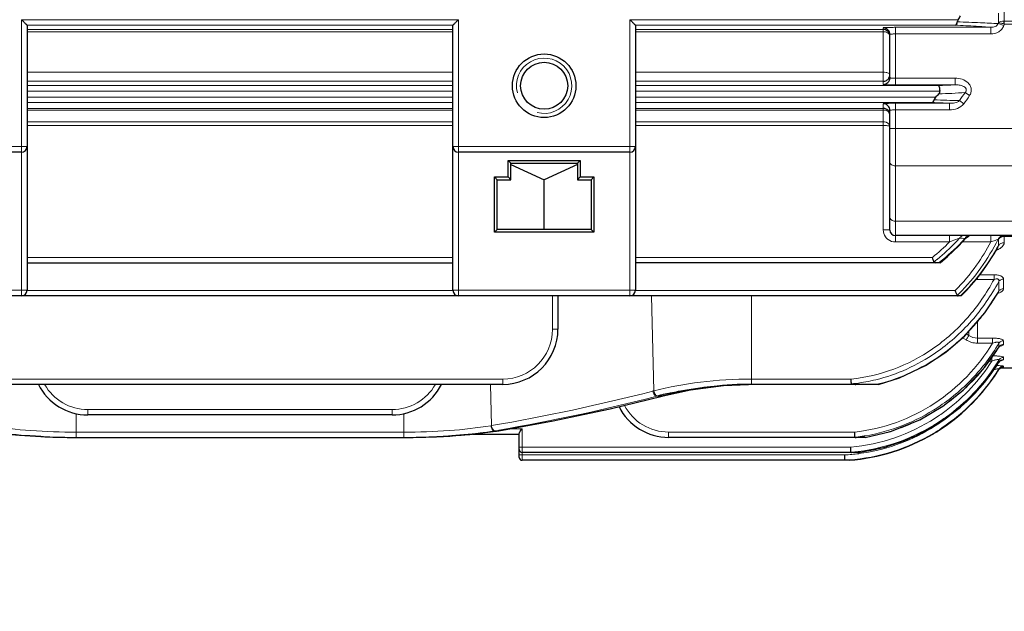
# Model space of a CAD drawing. Units: millimetres. Extents: x -17298 to -15837, y 2561 to 3568.
# Drawn here: x -16894 to -16716, y 2914 to 3021 of the extents above; entities that cross this region are included whole.
import ezdxf

# ---------------------------------------------------------------- set-up
doc = ezdxf.new("R2010")
doc.units = ezdxf.units.MM
for name, color, linetype, lineweight in [('가는선', 4, 'Continuous', 9), ('외형선', 7, 'Continuous', 25), ('치수선', 2, 'Continuous', 13)]:
    doc.layers.add(name, color=color, linetype=linetype, lineweight=lineweight)
doc.styles.add('굴림', font='gulim.ttc')
doc.dimstyles.new('Basic', dxfattribs={"dimscale": 3, "dimtxt": 3.5, "dimasz": 3.5, "dimexe": 1.25, "dimexo": 1.25, "dimgap": 1.25, "dimtad": 1, "dimdsep": 46, "dimtxsty": '굴림', "dimcen": 0, "dimadec": 1, "dimazin": 0, "dimtfac": 1, "dimtmove": 0, "dimatfit": 3, "dimfxl": 0, "dimarcsym": 0})

# ---------------------------------------------------------------- blocks, each defined once
blk = doc.blocks.new('*D962')
at = {"layer": 'Defpoints', "color": 0}
for p in [(-16508.88, 3078.6), (-17131.38, 2983.02), (-16508.88, 2867.45)]:
    blk.add_point(p, dxfattribs=at)
at = {"layer": '치수선', "color": 0, "lineweight": -2}
for p, q in [((-16508.88, 3074.85), (-16508.88, 2863.7)), ((-17131.38, 2979.27), (-17131.38, 2863.7)), ((-17120.88, 2867.45), (-16519.38, 2867.45))]:
    blk.add_line(p, q, dxfattribs=at)
at = {"layer": '치수선', "color": 0}
for points in [[(-17120.88, 2869.2), (-17120.88, 2865.7), (-17131.38, 2867.45)], [(-16519.38, 2865.7), (-16519.38, 2869.2), (-16508.88, 2867.45)]]:
    blk.add_solid(points, dxfattribs=at)
at = {"layer": '치수선', "color": 0, "insert": (-16820.13, 2876.58), "char_height": 10.5, "attachment_point": 5, "style": '굴림'}
blk.add_mtext('623', dxfattribs=at)

msp = doc.modelspace()

# ---------------------------------------------------------------- linework, layer by layer
at = {"layer": '가는선', "linetype": 'Continuous'}
for p, q in [((-16716.72, 3020.053), (-16716.72, 3021.728)), ((-16715.703, 3020.314), (-16715.703, 3022.034)), ((-16893.375, 3020.556), (-16814.375, 3020.556)), ((-16893.375, 3020.556), (-16893.375, 2970.599)), ((-16892.375, 3019.557), (-16815.375, 3019.557)), ((-16814.375, 2970.599), (-16814.375, 3020.556)), ((-16783.375, 3020.556), (-16724.013, 3020.556)), ((-16783.375, 3020.556), (-16783.375, 2970.599)), ((-16782.375, 3019.557), (-16724.551, 3019.557)), ((-16716.794, 3019.838), (-16715.779, 3019.482)), ((-16706.375, 3020.315), (-16715.703, 3020.314)), ((-16685.375, 3019.76), (-16715.682, 3019.76)), ((-16892.375, 3018.784), (-16815.375, 3018.784)), ((-16892.375, 3018.38), (-16815.375, 3018.38)), ((-16782.375, 3018.784), (-16737.575, 3018.784)), ((-16782.375, 3018.38), (-16737.575, 3018.38)), ((-16737.575, 3008.859), (-16737.575, 3019.077)), ((-16718.1, 3019.173), (-16735.375, 3019.173)), ((-16735.375, 3019.173), (-16735.375, 3008.763)), ((-16718.1, 3017.975), (-16735.375, 3017.975)), ((-16718.1, 3019.173), (-16718.1, 3017.975)), ((-16815.375, 3011.055), (-16892.375, 3011.055)), ((-16737.575, 3011.055), (-16782.375, 3011.055)), ((-16815.375, 3009.407), (-16892.375, 3009.407)), ((-16815.375, 3008.641), (-16892.375, 3008.641)), ((-16737.575, 3009.407), (-16782.375, 3009.407)), ((-16727.652, 3008.641), (-16782.375, 3008.641)), ((-16735.375, 3009.962), (-16724.569, 3009.962)), ((-16735.375, 3008.763), (-16724.569, 3008.763)), ((-16724.569, 3008.763), (-16724.569, 3009.962)), ((-16815.375, 3007.642), (-16892.375, 3007.642)), ((-16727.304, 3007.642), (-16782.375, 3007.642)), ((-16722.784, 3007.363), (-16721.974, 3006.82)), ((-16892.375, 3006.556), (-16815.375, 3006.556)), ((-16892.375, 3005.557), (-16815.375, 3005.557)), ((-16782.375, 3006.556), (-16728.07, 3006.556)), ((-16782.375, 3005.557), (-16728.683, 3005.557)), ((-16737.575, 3005.339), (-16737.575, 2982.548)), ((-16725.58, 3005.435), (-16735.375, 3005.435)), ((-16735.375, 3005.435), (-16735.375, 2980.348)), ((-16725.58, 3005.435), (-16725.58, 3004.237)), ((-16723.786, 3005.908), (-16723.01, 3005.341)), ((-16892.375, 3004.516), (-16815.375, 3004.516)), ((-16892.375, 3004.216), (-16815.375, 3004.216)), ((-16782.375, 3004.516), (-16737.575, 3004.516)), ((-16782.375, 3004.216), (-16737.575, 3004.216)), ((-16725.58, 3004.237), (-16735.375, 3004.237)), ((-16815.375, 3002.075), (-16892.375, 3002.075)), ((-16815.375, 3001.404), (-16892.375, 3001.404)), ((-16737.575, 3002.075), (-16782.375, 3002.075)), ((-16737.575, 3001.404), (-16782.375, 3001.404)), ((-16685.375, 3000.855), (-16736.375, 3000.855)), ((-16892.375, 2997.599), (-16925.375, 2997.599)), ((-16782.375, 2997.599), (-16815.375, 2997.599)), ((-16687.375, 2994.114), (-16735.375, 2994.114)), ((-16687.375, 2984.109), (-16735.375, 2984.109)), ((-16735.375, 2980.348), (-16725.58, 2980.348)), ((-16725.58, 2980.348), (-16725.58, 2981.496)), ((-16723.247, 2980.348), (-16718.1, 2980.348)), ((-16723.018, 2981), (-16722.784, 2980.996)), ((-16718.1, 2980.348), (-16718.1, 2981.496)), ((-16716.794, 2980.828), (-16716.72, 2980.825)), ((-16716.72, 2979.724), (-16716.72, 2980.825)), ((-16715.703, 2981.327), (-16687.375, 2981.327)), ((-16715.703, 2980.198), (-16715.703, 2981.327)), ((-16715.682, 2981.42), (-16715.682, 2981.327)), ((-16892.375, 2977.555), (-16815.375, 2977.555)), ((-16782.375, 2977.555), (-16728.683, 2977.555)), ((-16720.544, 2973.866), (-16720.544, 2973.575)), ((-16717.539, 2973.575), (-16720.544, 2973.575)), ((-16717.539, 2974.412), (-16720.115, 2974.412)), ((-16717.539, 2974.412), (-16717.539, 2973.575)), ((-16716.663, 2971.463), (-16716.663, 2973.2)), ((-16715.814, 2971.888), (-16715.814, 2973.619)), ((-16892.375, 2971.599), (-16925.375, 2971.599)), ((-16892.375, 2971.555), (-16815.375, 2971.555)), ((-16782.375, 2971.599), (-16815.375, 2971.599)), ((-16782.375, 2971.555), (-16724.551, 2971.555)), ((-16797.375, 2970.599), (-16797.375, 2964.545)), ((-16779.057, 2953.409), (-16779.455, 2970.599)), ((-16761.375, 2970.599), (-16761.375, 2954.589)), ((-16723.938, 2970.917), (-16723.883, 2970.972)), ((-16723.54, 2970.654), (-16723.597, 2970.599)), ((-16720.544, 2965.999), (-16720.544, 2962.03)), ((-16722.088, 2964.236), (-16722.088, 2963.411)), ((-16722.602, 2962.63), (-16723.238, 2963.032)), ((-16722.088, 2963.411), (-16722.553, 2963.705)), ((-16717.79, 2962.949), (-16720.544, 2962.949)), ((-16717.79, 2962.949), (-16717.79, 2962.03)), ((-16715.814, 2961.829), (-16715.814, 2962.48)), ((-16717.79, 2962.03), (-16720.544, 2962.03)), ((-16716.686, 2961.317), (-16716.663, 2961.37)), ((-16716.663, 2961.801), (-16716.663, 2962.024)), ((-16716.663, 2961.37), (-16716.663, 2961.801)), ((-16717.917, 2958.811), (-16718.449, 2958.811)), ((-16717.917, 2959.568), (-16717.917, 2958.811)), ((-16716.663, 2958.596), (-16716.663, 2958.982)), ((-16715.814, 2959.064), (-16715.814, 2959.448)), ((-16716.671, 2958.579), (-16716.663, 2958.597)), ((-16716.664, 2957.265), (-16716.663, 2957.266)), ((-16716.663, 2957.266), (-16716.663, 2957.399)), ((-16715.814, 2957.738), (-16715.814, 2957.871)), ((-16806.375, 2955.545), (-16901.375, 2955.545)), ((-16806.375, 2954.589), (-16806.375, 2955.545)), ((-16761.375, 2955.545), (-16743.373, 2955.545)), ((-16808.401, 2947.129), (-16808.574, 2954.589)), ((-16742.555, 2954.761), (-16742.489, 2954.77)), ((-16778.527, 2952.429), (-16777.608, 2952.429)), ((-16777.608, 2952.429), (-16778.292, 2952.255)), ((-16777.512, 2952.455), (-16777.609, 2952.429)), ((-16777.542, 2952.437), (-16777.608, 2952.429)), ((-16777.415, 2952.482), (-16777.512, 2952.455)), ((-16777.345, 2952.491), (-16777.415, 2952.482)), ((-16826.375, 2950.013), (-16881.375, 2950.013)), ((-16881.375, 2949.056), (-16881.375, 2950.013)), ((-16826.375, 2949.056), (-16826.375, 2950.013)), ((-16883.501, 2949.296), (-16883.501, 2944.992)), ((-16824.249, 2949.296), (-16824.249, 2944.992)), ((-16808.515, 2947.109), (-16808.401, 2947.129)), ((-16807.75, 2946.183), (-16807.262, 2946.267)), ((-16807.262, 2946.267), (-16807.095, 2946.296)), ((-16805.067, 2946.555), (-16802.875, 2946.555)), ((-16802.875, 2940.856), (-16802.875, 2946.555)), ((-16883.501, 2945.949), (-16824.249, 2945.949)), ((-16807.871, 2946.163), (-16807.75, 2946.183)), ((-16807.871, 2946.163), (-16807.242, 2946.163)), ((-16807.2, 2946.166), (-16807.243, 2946.163)), ((-16807.121, 2946.183), (-16807.242, 2946.163)), ((-16807.074, 2946.187), (-16807.121, 2946.183)), ((-16776.375, 2945.949), (-16742.742, 2945.949)), ((-16776.375, 2945.949), (-16776.375, 2944.992)), ((-16802.875, 2943.238), (-16743.444, 2943.238)), ((-16802.875, 2941.812), (-16744.527, 2941.812)), ((-16742.093, 2942.431), (-16742.025, 2942.439)), ((-16741.997, 2942.291), (-16742.065, 2942.282)), ((-16742.032, 2942.041), (-16741.964, 2942.05))]:
    msp.add_line(p, q, dxfattribs=at)
for centre, radius, start, end in [((-16733.847, 2804.17), 215.588, 86.51915, 87.52891), ((-16734.227, 2699.751), 320.571, 87.45698, 88.20363), ((-16728.522, 2889.811), 129.781, 85.3941, 86.57008), ((-16727.979, 2837.021), 183.158, 86.49893, 87.50429), ((-16782.358, 3042.315), 69.311, 341.07726, 341.26518), ((-16781.44, 3042.5), 69.579, 340.68149, 340.92411), ((-16798.875, 3008.599), 5, 255, 195), ((-16739.053, 3335.947), 327.505, 271.99498, 272.53474), ((-16738.341, 3266.93), 260.033, 272.3834, 273.42987), ((-16758.985, 3031.214), 43.352, 324.28675, 326.62099), ((-16758.67, 3031.423), 44.18, 323.81762, 326.15923), ((-16739.403, 2693.155), 312.587, 87.46534, 88.03459), ((-16738.932, 2573.752), 432.421, 87.99269, 88.60351), ((-16735.364, 2982.559), 2.216, 216.04137, 233.91472), ((-16749.787, 3004.127), 33.933, 308.45717, 315.5107), ((-16750.027, 3004.655), 35.319, 308.9762, 316.49493), ((-16749.159, 3004.682), 35.449, 307.88105, 316.63074), ((-16751.331, 3005.935), 37.145, 316.4477, 317.8651), ((-16750.257, 3005.76), 36.987, 316.58474, 317.96802), ((-16753.502, 2999.421), 40.213, 324.64748, 331.68665), ((-16753.679, 2999.707), 41.436, 324.49748, 332.89449), ((-16715.679, 2979.928), 1.399, 90.96612, 93.57565), ((-16751.788, 2998.773), 39.907, 328.85655, 330.94996), ((-16752.126, 2998.963), 40.295, 330.94743, 331.48138), ((-16748.803, 3003.188), 33.408, 307.65578, 307.92397), ((-16748.916, 3003.333), 33.592, 307.92437, 308.63052), ((-16749.033, 3003.48), 33.779, 308.63014, 308.91897), ((-16748.278, 3003.608), 34.06, 307.53508, 307.82092), ((-16750.802, 2998.164), 38.749, 322.8623, 328.87327), ((-16749.334, 2997.045), 36.903, 314.3449, 322.87141), ((-16720.543, 2976.998), 3.423, 266.52989, 269.97305), ((-16749.467, 2990.232), 37.794, 328.22622, 329.90817), ((-16749.589, 2990.304), 37.935, 329.90731, 330.22092), ((-16749.585, 2996.519), 36.238, 314.5171, 315.04992), ((-16749.129, 2990.021), 37.396, 325.03491, 328.22872), ((-16748.71, 2989.728), 36.884, 321.76073, 325.03436), ((-16748.224, 2989.342), 36.263, 316.33296, 321.76487), ((-16806.375, 2964.545), 9, 270.00046, 359.99954), ((-16747.763, 2988.909), 35.631, 312.57409, 316.32547), ((-16747.387, 2988.497), 35.073, 306.97894, 312.57699), ((-16746.981, 2979.848), 35.505, 319.04332, 328.63891), ((-16746.782, 2977.225), 34.238, 306.94582, 327.4655), ((-16746.793, 2977.294), 35.258, 306.91097, 328.7103), ((-16715.828, 2958.072), 0.986, 140.6714, 147.8797), ((-16715.815, 2958.062), 1.003, 128.55189, 140.68052), ((-16716.993, 2963.364), 4.525, 278.23671, 279.45729), ((-16746.455, 2975.8), 35.017, 303.80331, 328.29802), ((-16746.545, 2977.081), 35.137, 319.98165, 328.25965), ((-16715.814, 2956.87), 1, 89.97798, 148.10208), ((-16715.818, 2956.743), 0.994, 124.83456, 128.7866), ((-16715.813, 2956.737), 1.001, 112.42973, 124.81838), ((-16715.816, 2956.743), 0.995, 107.43386, 112.40911), ((-16715.812, 2956.729), 1.009, 90.07715, 107.41019), ((-16746.422, 2986.258), 31.733, 277.11859, 283.69017), ((-16746.738, 2979.649), 35.191, 312.63003, 319.02888), ((-16881.375, 2959.013), 9, 209.61908, 269.99804), ((-16826.375, 2959.013), 9, 270.00196, 330.38092), ((-16869.645, 3305.042), 363.115, 279.71001, 284.41714), ((-16756.931, 2868.565), 87.682, 104.6161, 104.73733), ((-16746.374, 2985.913), 31.385, 275.56719, 276.98957), ((-16746.401, 2986.668), 32.976, 283.39361, 283.94787), ((-16746.63, 2979.537), 35.036, 304.47643, 312.62432), ((-16746.462, 2977.02), 35.034, 311.02765, 319.9701), ((-16868.921, 3311.069), 370.083, 279.61293, 284.17519), ((-16869.043, 3304.481), 363.502, 279.81222, 284.41903), ((-16755.653, 2865.114), 90.261, 104.56026, 104.67949), ((-16776.375, 2954.949), 9.001, 207.5293, 269.99709), ((-16746.444, 2978.823), 33.082, 276.42405, 303.3427), ((-16746.46, 2978.938), 34.13, 279.386, 303.28965), ((-16746.509, 2979.376), 34.834, 296.05346, 304.46278), ((-16746.556, 2976.95), 33.883, 302.87682, 306.91954), ((-16746.445, 2977.011), 35.016, 302.65126, 311.01751), ((-16746.401, 2976.683), 33.575, 275.05285, 302.90335), ((-16746.426, 2979.218), 34.656, 287.58283, 296.04354), ((-16746.549, 2976.996), 34.874, 302.85973, 306.88291), ((-16746.463, 2975.774), 34.036, 303.79505, 306.78643), ((-16746.405, 2976.748), 34.587, 277.2761, 302.88344), ((-16746.379, 2975.636), 33.875, 277.49005, 300.78437), ((-16746.42, 2976.987), 34.983, 294.31631, 302.63749), ((-16746.401, 2975.679), 33.923, 300.7792, 303.05683), ((-16746.389, 2975.703), 34.899, 300.77646, 303.80135), ((-16746.443, 2975.745), 34.001, 303.05617, 303.79479), ((-16746.377, 2975.677), 34.871, 274.35485, 300.78151), ((-16746.363, 2978.453), 33.635, 276.27151, 276.66923), ((-16746.379, 2978.579), 33.763, 276.67046, 279.09193), ((-16746.393, 2978.668), 33.852, 279.09094, 279.34852), ((-16746.352, 2978.904), 34.332, 278.97759, 279.2292), ((-16746.398, 2979.152), 34.584, 279.23804, 287.57206), ((-16746.389, 2976.933), 34.921, 285.45921, 294.30634), ((-16802.885, 2953.125), 9.887, 268.6059, 270.05484), ((-16746.39, 2976.964), 34.95, 277.22166, 285.44753), ((-16802.885, 2951.699), 9.887, 268.6059, 270.05484), ((-16746.368, 2975.496), 33.734, 273.12845, 275.31869), ((-16746.386, 2975.703), 34.897, 273.06935, 274.36556), ((-16746.362, 2976.446), 34.282, 274.95356, 275.1379), ((-16746.372, 2976.544), 34.381, 275.13876, 277.14854), ((-16746.38, 2975.633), 33.872, 275.31835, 277.37463)]:
    msp.add_arc(centre, radius, start, end, dxfattribs=at)
for points, knots in [([(-16716.794, 3019.838), (-16716.892, 3019.601), (-16717.334, 3019.242), (-16717.848, 3019.169), (-16718.1, 3019.173)], [0, 0, 0, 0, 0.5041637, 1, 1, 1, 1]), ([(-16715.779, 3019.482), (-16715.859, 3019.251), (-16716.11, 3018.816), (-16716.86, 3018.173), (-16717.615, 3017.975), (-16718.1, 3017.975)], [0, 0, 0, 0, 0.2508488, 0.5019402, 1, 1, 1, 1]), ([(-16715.703, 3020.317), (-16715.898, 3020.322), (-16716.254, 3020.288), (-16716.595, 3020.152), (-16716.72, 3020.052)], [0, 0, 0, 0, 0.5493548, 1, 1, 1, 1]), ([(-16716.72, 3020.052), (-16716.592, 3020.026), (-16716.284, 3019.941), (-16715.978, 3019.851), (-16715.799, 3019.795)], [0, 0, 0, 0, 0.4104683, 1, 1, 1, 1]), ([(-16715.799, 3019.795), (-16715.784, 3019.886), (-16715.765, 3020.021), (-16715.728, 3020.195), (-16715.701, 3020.275), (-16715.692, 3020.316)], [0, 0, 0, 0, 0.5211146, 0.7681687, 1, 1, 1, 1]), ([(-16715.799, 3019.795), (-16715.779, 3019.788), (-16715.738, 3019.784), (-16715.701, 3019.767), (-16715.682, 3019.76)], [0, 0, 0, 0, 0.4990495, 1, 1, 1, 1]), ([(-16715.682, 3019.76), (-16715.67, 3019.807), (-16715.679, 3019.906), (-16715.685, 3020.047), (-16715.681, 3020.184), (-16715.684, 3020.272), (-16715.682, 3020.314)], [0, 0, 0, 0, 0.2632015, 0.5228934, 0.7695243, 1, 1, 1, 1]), ([(-16735.375, 3019.173), (-16735.656, 3019.173), (-16736.063, 3019.17), (-16736.582, 3019.158), (-16736.911, 3019.147), (-16737.182, 3019.133), (-16737.38, 3019.118), (-16737.506, 3019.103), (-16737.557, 3019.091), (-16737.575, 3019.082), (-16737.575, 3019.077)], [0, 0, 0, 0, 0.3815738, 0.5539079, 0.704955, 0.829026, 0.9213283, 0.9785926, 0.9935679, 1, 1, 1, 1]), ([(-16737.575, 3018.38), (-16737.314, 3018.38), (-16736.841, 3018.294), (-16736.457, 3017.94), (-16736.398, 3017.744)], [0, 0, 0, 0, 0.5592842, 1, 1, 1, 1]), ([(-16735.375, 3017.975), (-16735.503, 3017.975), (-16735.739, 3017.97), (-16736.017, 3017.954), (-16736.196, 3017.935), (-16736.29, 3017.918), (-16736.343, 3017.905), (-16736.375, 3017.887), (-16736.375, 3017.878)], [0, 0, 0, 0, 0.3784618, 0.6992188, 0.8225768, 0.9149333, 0.9735979, 1, 1, 1, 1]), ([(-16736.914, 3010.978), (-16736.965, 3010.99), (-16737.182, 3011.037), (-16737.405, 3011.055), (-16737.575, 3011.055)], [0, 0, 0, 0, 0.2325952, 1, 1, 1, 1]), ([(-16736.375, 3010.588), (-16736.375, 3010.675), (-16736.494, 3010.81), (-16736.697, 3010.911), (-16736.837, 3010.958), (-16736.914, 3010.978)], [0, 0, 0, 0, 0.3735566, 0.6540455, 1, 1, 1, 1]), ([(-16737.575, 3008.859), (-16737.575, 3008.854), (-16737.557, 3008.846), (-16737.506, 3008.833), (-16737.38, 3008.818), (-16737.182, 3008.803), (-16736.911, 3008.789), (-16736.582, 3008.778), (-16736.063, 3008.766), (-16735.656, 3008.763), (-16735.375, 3008.763)], [0, 0, 0, 0, 0.0064331, 0.0214099, 0.0786736, 0.1709721, 0.2950417, 0.446093, 0.618432, 1, 1, 1, 1]), ([(-16736.375, 3010.058), (-16736.375, 3010.046), (-16736.326, 3010.026), (-16736.254, 3010.011), (-16736.12, 3009.992), (-16736.02, 3009.984), (-16735.962, 3009.98)], [0, 0, 0, 0, 0.0836015, 0.2812319, 0.5917033, 1, 1, 1, 1]), ([(-16735.962, 3009.98), (-16735.918, 3009.977), (-16735.722, 3009.966), (-16735.526, 3009.962), (-16735.375, 3009.962)], [0, 0, 0, 0, 0.2277108, 1, 1, 1, 1]), ([(-16724.569, 3009.962), (-16724.149, 3009.962), (-16723.304, 3009.841), (-16722.35, 3009.315), (-16721.827, 3008.642), (-16721.627, 3008.028), (-16721.674, 3007.383), (-16721.857, 3006.995), (-16721.974, 3006.82)], [0, 0, 0, 0, 0.2501968, 0.4994314, 0.6246651, 0.7497573, 0.8748238, 1, 1, 1, 1]), ([(-16724.569, 3008.763), (-16724.329, 3008.767), (-16723.848, 3008.74), (-16723.255, 3008.593), (-16722.827, 3008.354), (-16722.609, 3008.115), (-16722.544, 3007.866), (-16722.579, 3007.611), (-16722.695, 3007.45), (-16722.784, 3007.363)], [0, 0, 0, 0, 0.2450439, 0.4910687, 0.6158055, 0.7426642, 0.8078548, 0.8730748, 1, 1, 1, 1]), ([(-16735.375, 3005.435), (-16735.656, 3005.435), (-16736.063, 3005.432), (-16736.582, 3005.42), (-16736.911, 3005.409), (-16737.182, 3005.395), (-16737.38, 3005.38), (-16737.506, 3005.365), (-16737.557, 3005.353), (-16737.575, 3005.344), (-16737.575, 3005.339)], [0, 0, 0, 0, 0.3815738, 0.5539079, 0.704955, 0.829026, 0.9213283, 0.9785926, 0.9935679, 1, 1, 1, 1]), ([(-16723.786, 3005.908), (-16724.018, 3005.697), (-16724.644, 3005.477), (-16725.267, 3005.43), (-16725.58, 3005.435)], [0, 0, 0, 0, 0.5010262, 1, 1, 1, 1]), ([(-16723.01, 3005.341), (-16723.292, 3004.957), (-16724.135, 3004.388), (-16725.099, 3004.237), (-16725.58, 3004.237)], [0, 0, 0, 0, 0.498196, 1, 1, 1, 1]), ([(-16737.575, 3004.216), (-16737.343, 3004.216), (-16736.903, 3004.127), (-16736.549, 3003.824), (-16736.456, 3003.645)], [0, 0, 0, 0, 0.5349636, 1, 1, 1, 1]), ([(-16735.375, 3004.237), (-16735.503, 3004.237), (-16735.739, 3004.232), (-16736.017, 3004.216), (-16736.196, 3004.197), (-16736.29, 3004.18), (-16736.343, 3004.167), (-16736.375, 3004.149), (-16736.375, 3004.14)], [0, 0, 0, 0, 0.3784618, 0.6992188, 0.8225768, 0.9149333, 0.9735979, 1, 1, 1, 1]), ([(-16736.916, 3001.943), (-16736.966, 3001.965), (-16737.177, 3002.043), (-16737.404, 3002.075), (-16737.575, 3002.075)], [0, 0, 0, 0, 0.2406551, 1, 1, 1, 1]), ([(-16737.575, 3001.404), (-16737.441, 3001.404), (-16737.188, 3001.399), (-16736.845, 3001.38), (-16736.588, 3001.349), (-16736.446, 3001.323), (-16736.4, 3001.299)], [0, 0, 0, 0, 0.3400131, 0.6410509, 0.8690956, 1, 1, 1, 1]), ([(-16736.464, 3001.575), (-16736.487, 3001.613), (-16736.606, 3001.771), (-16736.777, 3001.882), (-16736.916, 3001.943)], [0, 0, 0, 0, 0.2290608, 1, 1, 1, 1]), ([(-16736.375, 2994.788), (-16736.375, 2994.699), (-16736.313, 2994.504), (-16736.079, 2994.286), (-16735.753, 2994.146), (-16735.504, 2994.114), (-16735.375, 2994.114)], [0, 0, 0, 0, 0.2039432, 0.4374296, 0.7072291, 1, 1, 1, 1]), ([(-16736.375, 2984.848), (-16736.375, 2984.75), (-16736.316, 2984.542), (-16736.084, 2984.3), (-16735.755, 2984.145), (-16735.504, 2984.109), (-16735.375, 2984.109)], [0, 0, 0, 0, 0.2145463, 0.4513695, 0.7165209, 1, 1, 1, 1]), ([(-16737.575, 2982.548), (-16737.422, 2982.548), (-16737.2, 2982.546), (-16736.917, 2982.54), (-16736.736, 2982.534), (-16736.592, 2982.525), (-16736.475, 2982.519), (-16736.421, 2982.507), (-16736.375, 2982.504), (-16736.375, 2982.496)], [0, 0, 0, 0, 0.381058, 0.5540802, 0.7052424, 0.8293562, 0.9215867, 0.9788749, 1, 1, 1, 1]), ([(-16725.58, 2980.348), (-16725.423, 2980.407), (-16724.826, 2980.632), (-16724.229, 2980.856), (-16723.786, 2981.015)], [0, 0, 0, 0, 0.2621129, 1, 1, 1, 1]), ([(-16723.785, 2981.015), (-16723.701, 2981.155), (-16723.48, 2981.398), (-16723.161, 2981.496), (-16723.01, 2981.496)], [0, 0, 0, 0, 0.5213607, 1, 1, 1, 1]), ([(-16723.785, 2981.015), (-16723.72, 2981.014), (-16723.465, 2981.009), (-16723.209, 2981.004), (-16723.018, 2981)], [0, 0, 0, 0, 0.2542125, 1, 1, 1, 1]), ([(-16722.784, 2980.996), (-16722.758, 2981.006), (-16722.684, 2981.036), (-16722.608, 2981.063), (-16722.561, 2981.086)], [0, 0, 0, 0, 0.3428495, 1, 1, 1, 1]), ([(-16722.561, 2981.086), (-16722.56, 2981.087), (-16722.558, 2981.088), (-16722.556, 2981.089), (-16722.556, 2981.09)], [0, 0, 0, 0, 0.6599289, 1, 1, 1, 1]), ([(-16718.1, 2980.348), (-16717.853, 2980.445), (-16717.419, 2980.609), (-16716.984, 2980.771), (-16716.794, 2980.828)], [0, 0, 0, 0, 0.5722468, 1, 1, 1, 1]), ([(-16716.794, 2980.828), (-16716.703, 2981.022), (-16716.417, 2981.365), (-16715.987, 2981.496), (-16715.779, 2981.496)], [0, 0, 0, 0, 0.5069973, 1, 1, 1, 1]), ([(-16716.72, 2980.825), (-16716.616, 2980.97), (-16716.321, 2981.215), (-16715.955, 2981.312), (-16715.766, 2981.324)], [0, 0, 0, 0, 0.4866634, 1, 1, 1, 1]), ([(-16715.703, 2980.198), (-16715.901, 2980.198), (-16716.29, 2980.118), (-16716.609, 2979.873), (-16716.72, 2979.724)], [0, 0, 0, 0, 0.5164738, 1, 1, 1, 1]), ([(-16716.305, 2979.283), (-16716.218, 2979.346), (-16715.934, 2979.576), (-16715.703, 2979.934), (-16715.703, 2980.198)], [0, 0, 0, 0, 0.2883145, 1, 1, 1, 1]), ([(-16717.164, 2978.839), (-16717.083, 2978.869), (-16716.784, 2978.99), (-16716.497, 2979.144), (-16716.305, 2979.283)], [0, 0, 0, 0, 0.2664795, 1, 1, 1, 1]), ([(-16728.649, 2961.004), (-16726.332, 2962.603), (-16722.094, 2966.411), (-16718.876, 2971.097), (-16717.539, 2973.575)], [0, 0, 0, 0, 0.4999454, 1, 1, 1, 1]), ([(-16728.127, 2960.275), (-16725.737, 2961.917), (-16721.364, 2965.829), (-16718.043, 2970.649), (-16716.663, 2973.2)], [0, 0, 0, 0, 0.4999213, 1, 1, 1, 1]), ([(-16715.814, 2973.619), (-16715.814, 2973.729), (-16715.93, 2973.99), (-16716.337, 2974.235), (-16716.893, 2974.384), (-16717.317, 2974.412), (-16717.539, 2974.412)], [0, 0, 0, 0, 0.1614137, 0.3827915, 0.6740336, 1, 1, 1, 1]), ([(-16716.663, 2973.2), (-16716.644, 2973.28), (-16716.635, 2973.411), (-16716.721, 2973.562), (-16716.844, 2973.64), (-16717.002, 2973.671), (-16717.241, 2973.663), (-16717.421, 2973.616), (-16717.539, 2973.575)], [0, 0, 0, 0, 0.2009844, 0.3012803, 0.4140465, 0.5463082, 0.6928087, 1, 1, 1, 1]), ([(-16715.814, 2973.619), (-16715.98, 2973.619), (-16716.31, 2973.547), (-16716.572, 2973.33), (-16716.663, 2973.2)], [0, 0, 0, 0, 0.5117533, 1, 1, 1, 1]), ([(-16716.897, 2971.033), (-16716.846, 2971.05), (-16716.654, 2971.116), (-16716.466, 2971.198), (-16716.336, 2971.27)], [0, 0, 0, 0, 0.2665073, 1, 1, 1, 1]), ([(-16715.814, 2971.888), (-16715.98, 2971.888), (-16716.311, 2971.814), (-16716.573, 2971.594), (-16716.663, 2971.463)], [0, 0, 0, 0, 0.5104834, 1, 1, 1, 1]), ([(-16716.336, 2971.27), (-16716.262, 2971.311), (-16716.034, 2971.452), (-16715.814, 2971.698), (-16715.814, 2971.888)], [0, 0, 0, 0, 0.3088238, 1, 1, 1, 1]), ([(-16796.375, 2964.589), (-16796.375, 2964.582), (-16796.414, 2964.579), (-16796.459, 2964.569), (-16796.556, 2964.564), (-16796.676, 2964.557), (-16796.827, 2964.552), (-16797.062, 2964.546), (-16797.248, 2964.545), (-16797.375, 2964.545)], [0, 0, 0, 0, 0.0211253, 0.0784137, 0.1706445, 0.2947586, 0.4459209, 0.6189426, 1, 1, 1, 1]), ([(-16722.088, 2963.411), (-16722.157, 2963.322), (-16722.325, 2963.059), (-16722.496, 2962.798), (-16722.602, 2962.63)], [0, 0, 0, 0, 0.3628086, 1, 1, 1, 1]), ([(-16720.544, 2962.03), (-16720.905, 2962.03), (-16721.63, 2962.134), (-16722.297, 2962.437), (-16722.602, 2962.63)], [0, 0, 0, 0, 0.5000096, 1, 1, 1, 1]), ([(-16715.814, 2962.48), (-16715.814, 2962.562), (-16715.962, 2962.678), (-16716.175, 2962.762), (-16716.543, 2962.862), (-16717.087, 2962.931), (-16717.547, 2962.949), (-16717.79, 2962.949)], [0, 0, 0, 0, 0.116377, 0.2161345, 0.3428609, 0.6534889, 1, 1, 1, 1]), ([(-16715.814, 2962.48), (-16715.981, 2962.48), (-16716.318, 2962.398), (-16716.574, 2962.163), (-16716.663, 2962.024)], [0, 0, 0, 0, 0.5035789, 1, 1, 1, 1]), ([(-16743.373, 2955.545), (-16740.748, 2955.806), (-16735.543, 2957.02), (-16730.82, 2959.505), (-16728.649, 2961.004)], [0, 0, 0, 0, 0.4999826, 1, 1, 1, 1]), ([(-16726.29, 2960.479), (-16728.094, 2959.121), (-16731.978, 2956.751), (-16736.26, 2955.208), (-16738.452, 2954.664)], [0, 0, 0, 0, 0.4999598, 1, 1, 1, 1]), ([(-16728.26, 2951.186), (-16726.147, 2952.573), (-16722.222, 2955.835), (-16719.11, 2959.875), (-16717.79, 2962.03)], [0, 0, 0, 0, 0.5000144, 1, 1, 1, 1]), ([(-16727.727, 2950.409), (-16725.476, 2951.883), (-16721.306, 2955.371), (-16718.037, 2959.71), (-16716.663, 2962.024)], [0, 0, 0, 0, 0.4999936, 1, 1, 1, 1]), ([(-16716.663, 2962.024), (-16716.656, 2962.051), (-16716.654, 2962.115), (-16716.735, 2962.187), (-16716.861, 2962.213), (-16717.021, 2962.214), (-16717.203, 2962.191), (-16717.465, 2962.136), (-16717.66, 2962.075), (-16717.79, 2962.03)], [0, 0, 0, 0, 0.0662556, 0.1366974, 0.2365894, 0.3664706, 0.5151832, 0.6734982, 1, 1, 1, 1]), ([(-16716.558, 2961.464), (-16716.527, 2961.47), (-16716.416, 2961.494), (-16716.305, 2961.523), (-16716.225, 2961.548)], [0, 0, 0, 0, 0.267914, 1, 1, 1, 1]), ([(-16716.225, 2961.548), (-16716.189, 2961.559), (-16716.073, 2961.599), (-16715.958, 2961.65), (-16715.89, 2961.704)], [0, 0, 0, 0, 0.2995535, 1, 1, 1, 1]), ([(-16715.89, 2961.704), (-16715.879, 2961.713), (-16715.842, 2961.746), (-16715.814, 2961.794), (-16715.814, 2961.829)], [0, 0, 0, 0, 0.301634, 1, 1, 1, 1]), ([(-16738.911, 2955.426), (-16736.989, 2955.895), (-16733.223, 2957.195), (-16729.758, 2959.155), (-16728.127, 2960.275)], [0, 0, 0, 0, 0.5000076, 1, 1, 1, 1]), ([(-16716.663, 2958.982), (-16716.658, 2959), (-16716.679, 2959.057), (-16716.786, 2959.068), (-16716.921, 2959.068), (-16717.098, 2959.042), (-16717.293, 2959), (-16717.57, 2958.927), (-16717.778, 2958.86), (-16717.917, 2958.811)], [0, 0, 0, 0, 0.042417, 0.110376, 0.2187366, 0.3554873, 0.5082139, 0.6691428, 1, 1, 1, 1]), ([(-16715.814, 2959.448), (-16715.814, 2959.472), (-16715.869, 2959.529), (-16716.072, 2959.604), (-16716.484, 2959.682), (-16717.089, 2959.735), (-16717.546, 2959.75), (-16717.788, 2959.752)], [0, 0, 0, 0, 0.0354106, 0.100797, 0.326963, 0.6431661, 1, 1, 1, 1]), ([(-16715.814, 2959.448), (-16715.981, 2959.448), (-16716.32, 2959.363), (-16716.575, 2959.122), (-16716.663, 2958.982)], [0, 0, 0, 0, 0.5013549, 1, 1, 1, 1]), ([(-16716.249, 2958.9), (-16716.165, 2958.914), (-16716.03, 2958.942), (-16715.895, 2958.984), (-16715.85, 2959.014)], [0, 0, 0, 0, 0.6111346, 1, 1, 1, 1]), ([(-16715.85, 2959.014), (-16715.845, 2959.018), (-16715.828, 2959.03), (-16715.814, 2959.05), (-16715.814, 2959.064)], [0, 0, 0, 0, 0.317945, 1, 1, 1, 1]), ([(-16716.663, 2957.399), (-16716.661, 2957.407), (-16716.685, 2957.42), (-16716.713, 2957.417), (-16716.776, 2957.414), (-16716.873, 2957.396), (-16717.067, 2957.354), (-16717.341, 2957.278), (-16717.568, 2957.207), (-16717.685, 2957.169)], [0, 0, 0, 0, 0.0233122, 0.0504734, 0.0890295, 0.1954247, 0.3308174, 0.6505078, 1, 1, 1, 1]), ([(-16715.814, 2957.871), (-16715.814, 2957.881), (-16715.857, 2957.895), (-16715.92, 2957.91), (-16716.04, 2957.927), (-16716.265, 2957.949), (-16716.623, 2957.971), (-16716.927, 2957.983), (-16717.094, 2957.988)], [0, 0, 0, 0, 0.0231585, 0.0800625, 0.1710071, 0.2928768, 0.6117269, 1, 1, 1, 1]), ([(-16716.051, 2957.702), (-16716.029, 2957.704), (-16715.962, 2957.709), (-16715.895, 2957.714), (-16715.85, 2957.723)], [0, 0, 0, 0, 0.3251037, 1, 1, 1, 1]), ([(-16715.85, 2957.723), (-16715.845, 2957.724), (-16715.834, 2957.728), (-16715.814, 2957.73), (-16715.814, 2957.738)], [0, 0, 0, 0, 0.4087953, 1, 1, 1, 1]), ([(-16779.057, 2953.409), (-16776.29, 2954.109), (-16770.423, 2955.184), (-16764.469, 2955.545), (-16761.375, 2955.545)], [0, 0, 0, 0, 0.4798774, 1, 1, 1, 1]), ([(-16779.24, 2953.362), (-16779.214, 2953.238), (-16779.138, 2953.003), (-16778.946, 2952.652), (-16778.694, 2952.428), (-16778.527, 2952.429)], [0, 0, 0, 0, 0.3074359, 0.5917898, 1, 1, 1, 1]), ([(-16779.057, 2953.409), (-16779.031, 2953.286), (-16778.956, 2953.051), (-16778.765, 2952.699), (-16778.512, 2952.475), (-16778.345, 2952.476)], [0, 0, 0, 0, 0.3076395, 0.5920511, 1, 1, 1, 1]), ([(-16899.235, 2947.109), (-16896.745, 2946.683), (-16891.502, 2946.118), (-16886.238, 2945.949), (-16883.501, 2945.949)], [0, 0, 0, 0, 0.4800282, 1, 1, 1, 1]), ([(-16824.249, 2945.949), (-16821.513, 2945.949), (-16816.248, 2946.118), (-16811.006, 2946.683), (-16808.515, 2947.109)], [0, 0, 0, 0, 0.5199952, 1, 1, 1, 1]), ([(-16808.518, 2947.109), (-16808.5, 2946.985), (-16808.44, 2946.748), (-16808.275, 2946.392), (-16808.034, 2946.162), (-16807.872, 2946.163)], [0, 0, 0, 0, 0.3119887, 0.5968469, 1, 1, 1, 1]), ([(-16808.401, 2947.129), (-16808.37, 2946.916), (-16808.264, 2946.558), (-16807.994, 2946.244), (-16807.842, 2946.198)], [0, 0, 0, 0, 0.5759594, 1, 1, 1, 1]), ([(-16803.375, 2943.26), (-16803.375, 2943.254), (-16803.34, 2943.256), (-16803.303, 2943.246), (-16803.219, 2943.245), (-16803.16, 2943.242), (-16803.125, 2943.241)], [0, 0, 0, 0, 0.0718484, 0.2711784, 0.5876221, 1, 1, 1, 1]), ([(-16803.375, 2941.834), (-16803.375, 2941.828), (-16803.34, 2941.829), (-16803.303, 2941.82), (-16803.219, 2941.819), (-16803.16, 2941.816), (-16803.125, 2941.815)], [0, 0, 0, 0, 0.0718484, 0.2711784, 0.5876221, 1, 1, 1, 1])]:
    msp.add_open_spline(points, degree=3, knots=knots, dxfattribs=at)
for points in [[(-16736.456, 3003.645), (-16736.432, 3003.597), (-16736.412, 3003.547), (-16736.398, 3003.495)], [(-16737.575, 2982.548), (-16737.575, 2982.095), (-16737.421, 2981.622), (-16737.155, 2981.256)], [(-16736.669, 2980.769), (-16736.302, 2980.502), (-16735.829, 2980.348), (-16735.375, 2980.348)], [(-16722.784, 2980.996), (-16722.725, 2981.095), (-16722.65, 2981.187), (-16722.563, 2981.264)], [(-16722.563, 2981.264), (-16722.481, 2981.336), (-16722.386, 2981.396), (-16722.284, 2981.436)], [(-16716.22, 2981.356), (-16716.433, 2981.239), (-16716.614, 2981.043), (-16716.72, 2980.825)], [(-16715.799, 2981.489), (-16715.945, 2981.474), (-16716.091, 2981.427), (-16716.22, 2981.356)], [(-16715.736, 2981.414), (-16715.723, 2981.385), (-16715.712, 2981.356), (-16715.703, 2981.326)], [(-16716.863, 2979.373), (-16716.802, 2979.484), (-16716.75, 2979.601), (-16716.72, 2979.724)], [(-16724.551, 2971.555), (-16723.146, 2972.976), (-16721.861, 2974.524), (-16720.704, 2976.153)], [(-16723.883, 2970.972), (-16722.448, 2972.416), (-16721.131, 2973.987), (-16719.946, 2975.644)], [(-16716.743, 2971.268), (-16716.709, 2971.329), (-16716.679, 2971.395), (-16716.663, 2971.463)], [(-16720.544, 2962.949), (-16721.081, 2962.949), (-16721.637, 2963.119), (-16722.088, 2963.411)], [(-16716.479, 2961.583), (-16716.55, 2961.522), (-16716.613, 2961.449), (-16716.663, 2961.37)], [(-16715.814, 2961.829), (-16716.05, 2961.829), (-16716.3, 2961.738), (-16716.479, 2961.583)], [(-16715.814, 2959.064), (-16716.035, 2959.064), (-16716.267, 2958.984), (-16716.44, 2958.846)], [(-16716.44, 2957.518), (-16716.527, 2957.448), (-16716.604, 2957.361), (-16716.663, 2957.266)], [(-16807.842, 2946.198), (-16807.813, 2946.188), (-16807.781, 2946.183), (-16807.75, 2946.183)]]:
    msp.add_open_spline(points, degree=3, dxfattribs=at)
at = {"layer": '외형선', "linetype": 'Continuous'}
for p, q in [((-16892.375, 3019.555), (-16892.375, 2971.599)), ((-16815.375, 2971.599), (-16815.375, 3019.555)), ((-16782.375, 3019.555), (-16782.375, 2971.599)), ((-16736.375, 3010.058), (-16736.375, 3017.878)), ((-16736.375, 2982.496), (-16736.375, 3004.14)), ((-16893.375, 2996.599), (-16924.375, 2996.599)), ((-16783.375, 2996.599), (-16814.375, 2996.599)), ((-16805.375, 2995.099), (-16792.375, 2995.099)), ((-16804.875, 2994.599), (-16805.375, 2995.099)), ((-16805.375, 2992.099), (-16805.375, 2995.099)), ((-16804.875, 2994.599), (-16792.875, 2994.599)), ((-16804.875, 2991.599), (-16804.875, 2994.599)), ((-16804.875, 2994.352), (-16798.875, 2991.599)), ((-16792.875, 2994.352), (-16798.875, 2991.599)), ((-16792.875, 2994.599), (-16792.375, 2995.099)), ((-16792.875, 2994.599), (-16792.875, 2991.599)), ((-16792.375, 2995.099), (-16792.375, 2992.099)), ((-16807.875, 2992.099), (-16805.375, 2992.099)), ((-16807.375, 2991.599), (-16807.875, 2992.099)), ((-16807.875, 2982.099), (-16807.875, 2992.099)), ((-16807.375, 2991.599), (-16804.875, 2991.599)), ((-16807.375, 2982.599), (-16807.375, 2991.599)), ((-16804.875, 2991.599), (-16805.375, 2992.099)), ((-16798.875, 2982.599), (-16798.875, 2991.599)), ((-16792.875, 2991.599), (-16792.375, 2992.099)), ((-16792.875, 2991.599), (-16790.375, 2991.599)), ((-16792.375, 2992.099), (-16789.875, 2992.099)), ((-16790.375, 2991.599), (-16789.875, 2992.099)), ((-16790.375, 2991.599), (-16790.375, 2982.599)), ((-16789.875, 2992.099), (-16789.875, 2982.099)), ((-16807.375, 2982.599), (-16807.875, 2982.099)), ((-16789.875, 2982.099), (-16807.875, 2982.099)), ((-16790.375, 2982.599), (-16807.375, 2982.599)), ((-16790.375, 2982.599), (-16789.875, 2982.099)), ((-16687.375, 2981.496), (-16735.375, 2981.496)), ((-16723.919, 2979.626), (-16722.556, 2981.09)), ((-16722.556, 2981.09), (-16722.408, 2981.23)), ((-16722.408, 2981.23), (-16722.032, 2981.435)), ((-16716.864, 2979.371), (-16716.863, 2979.373)), ((-16716.863, 2979.373), (-16716.862, 2979.375)), ((-16892.375, 2976.599), (-16815.375, 2976.599)), ((-16727.304, 2976.599), (-16782.375, 2976.599)), ((-16720.846, 2973.483), (-16719.87, 2974.724)), ((-16719.87, 2974.724), (-16718.9, 2976.071)), ((-16722.458, 2971.646), (-16720.846, 2973.483)), ((-16723.482, 2970.599), (-16722.458, 2971.646)), ((-16719.231, 2967.499), (-16716.744, 2971.267)), ((-16716.744, 2971.267), (-16716.743, 2971.268)), ((-16716.743, 2971.268), (-16716.72, 2971.304)), ((-16723.482, 2970.599), (-16984.268, 2970.599)), ((-16796.375, 2970.599), (-16796.375, 2964.589)), ((-16719.337, 2957.55), (-16716.629, 2961.399)), ((-16716.687, 2961.316), (-16716.686, 2961.317)), ((-16716.629, 2961.399), (-16716.484, 2961.537)), ((-16716.484, 2961.537), (-16716.451, 2961.557)), ((-16716.303, 2958.913), (-16716.271, 2958.925)), ((-16719.517, 2954.623), (-16716.671, 2958.579)), ((-16716.671, 2958.579), (-16716.671, 2958.579)), ((-16716.311, 2957.599), (-16706.375, 2957.599)), ((-16716.104, 2957.691), (-16716.038, 2957.706)), ((-16806.375, 2954.589), (-16901.375, 2954.589)), ((-16766.47, 2954.381), (-16761.951, 2954.586)), ((-16761.375, 2954.589), (-16761.951, 2954.586)), ((-16738.427, 2954.589), (-16761.375, 2954.589)), ((-16786.917, 2950.18), (-16777.542, 2952.437)), ((-16777.537, 2952.438), (-16777.542, 2952.437)), ((-16777.537, 2952.438), (-16777.349, 2952.489)), ((-16777.348, 2952.499), (-16777.415, 2952.482)), ((-16777.345, 2952.491), (-16777.345, 2952.491)), ((-16826.375, 2949.056), (-16881.375, 2949.056)), ((-16883.501, 2944.992), (-16824.249, 2944.992)), ((-16817.849, 2945.139), (-16812.285, 2945.53)), ((-16816.435, 2945.23), (-16816.259, 2945.241)), ((-16812.285, 2945.53), (-16807.2, 2946.166)), ((-16811.732, 2945.599), (-16803.375, 2945.599)), ((-16807.714, 2946.089), (-16807.83, 2946.072)), ((-16807.197, 2946.166), (-16807.2, 2946.166)), ((-16807.197, 2946.166), (-16807.075, 2946.187)), ((-16803.375, 2941.356), (-16803.375, 2945.712)), ((-16740.84, 2944.992), (-16776.375, 2944.992)), ((-16741.995, 2942.282), (-16802.875, 2942.282)), ((-16743.691, 2940.856), (-16802.875, 2940.856))]:
    msp.add_line(p, q, dxfattribs=at)
for points in [[(-16727.304, 2976.599), (-16725.98, 2977.691), (-16723.919, 2979.626)], [(-16718.9, 2976.071), (-16717.524, 2978.22), (-16716.864, 2979.371)], [(-16726.262, 2960.426), (-16722.845, 2963.371), (-16719.231, 2967.499)], [(-16738.427, 2954.589), (-16734.636, 2955.78), (-16729.92, 2958.012), (-16726.262, 2960.426)], [(-16716.671, 2958.579), (-16716.637, 2958.63), (-16716.454, 2958.821), (-16716.303, 2958.913)], [(-16726.791, 2950.637), (-16723.136, 2953.526), (-16719.337, 2957.55)], [(-16716.664, 2957.265), (-16716.485, 2957.478), (-16716.279, 2957.621), (-16716.104, 2957.691)], [(-16777.345, 2952.491), (-16772.436, 2953.599), (-16766.47, 2954.381)], [(-16727.552, 2947.521), (-16723.579, 2950.485), (-16719.517, 2954.623)], [(-16807.074, 2946.187), (-16797.251, 2947.99), (-16786.917, 2950.18)], [(-16740.84, 2944.992), (-16736.256, 2946.064), (-16730.948, 2948.188), (-16726.791, 2950.638)], [(-16741.995, 2942.282), (-16737.239, 2943.224), (-16731.818, 2945.189), (-16727.552, 2947.521)], [(-16900.55, 2946.166), (-16895.391, 2945.523), (-16889.876, 2945.138)]]:
    msp.add_lwpolyline(points, dxfattribs=at)
for radius in [5.75, 4.25]:
    msp.add_circle((-16798.875, 3008.599), radius, dxfattribs=at)
for centre, radius, start, end in [((-16763.824, 3045.471), 46.965, 327.96115, 328.93135), ((-16737.574, 3017.878), 1.199, 0.00952, 90.04504), ((-16737.575, 3017.577), 1.207, 81.86823, 89.99268), ((-16737.574, 3010.058), 1.199, 269.95496, 359.99048), ((-16737.538, 3010.587), 1.163, 329.3167, 344.15239), ((-16753.187, 3031.177), 35.171, 315.57179, 316.84884), ((-16737.574, 3004.14), 1.199, 0.00952, 90.04504), ((-16737.575, 3003.309), 1.207, 81.85848, 89.99307), ((-16737.569, 3003.32), 1.194, 0.03669, 56.19485), ((-16893.375, 2997.599), 1, 270, 0), ((-16814.375, 2997.599), 1, 180, 270), ((-16783.375, 2997.599), 1, 270, 0), ((-16735.375, 2982.496), 1, 180, 270), ((-16893.375, 2971.599), 1, 270, 0), ((-16814.375, 2971.599), 1, 180, 270), ((-16783.375, 2971.599), 1, 270, 0), ((-16806.375, 2964.589), 10, 270, 0), ((-16746.26, 2975.657), 34.846, 327.18836, 328.14388), ((-16746.347, 2975.71), 34.947, 303.75067, 327.19247), ((-16881.375, 2959.056), 10, 206.58813, 270), ((-16826.375, 2959.056), 10, 270, 333.41187), ((-16761.378, 2883.985), 70.603, 91.96507, 92.13326), ((-16761.382, 2892.174), 62.415, 92.21783, 92.40784), ((-16761.377, 2883.942), 70.647, 90.84017, 91.96478), ((-16761.375, 2891.976), 62.613, 90.94931, 92.2174), ((-16761.374, 2891.93), 62.659, 90.52754, 90.94973), ((-16761.375, 2883.826), 70.763, 90.5982, 90.84043), ((-16761.375, 2883.828), 70.761, 90.46667, 90.59821), ((-16761.375, 2883.873), 70.716, 90.00004, 90.46672), ((-16763.091, 2893.743), 60.682, 103.90198, 104.55899), ((-16762.739, 2892.314), 62.153, 102.6754, 103.90012), ((-16776.375, 2954.992), 10, 206.33249, 270), ((-16746.339, 2975.688), 34.925, 301.23277, 303.76014), ((-16883.877, 3065.095), 120.097, 267.1304, 267.58041), ((-16883.518, 3083.875), 138.882, 267.37661, 270.007), ((-16883.549, 3082.699), 137.706, 267.67017, 270.02028), ((-16883.549, 3073.384), 128.391, 267.59045, 270.02174), ((-16824.242, 3075.965), 130.973, 269.99695, 271.97534), ((-16824.223, 3084.164), 139.172, 269.98922, 271.87529), ((-16824.224, 3084.237), 139.245, 269.98961, 271.85174), ((-16823.939, 3066.432), 121.434, 271.98752, 272.88168), ((-16823.986, 3076.753), 131.757, 271.85341, 272.66891), ((-16823.63, 3069.121), 124.116, 272.66881, 273.41252), ((-16823.597, 3059.583), 114.577, 272.88297, 273.58414), ((-16823.248, 3053.987), 108.97, 273.67718, 274.01396), ((-16823.311, 3063.66), 118.646, 273.41563, 273.72729), ((-16823.074, 3051.484), 106.461, 274.01459, 274.17855), ((-16818.138, 3014.849), 69.545, 278.62, 279.01326), ((-16746.372, 2975.745), 34.99, 274.3488, 300.71352), ((-16746.29, 2975.609), 34.831, 300.71218, 301.23182), ((-16802.875, 2942.782), 0.5, 180, 270), ((-16802.875, 2941.356), 0.5, 180, 270)]:
    msp.add_arc(centre, radius, start, end, dxfattribs=at)
for points, knots in [([(-16893.375, 3020.556), (-16893.264, 3020.445), (-16893.099, 3020.28), (-16892.884, 3020.065), (-16892.735, 3019.916), (-16892.601, 3019.782), (-16892.503, 3019.685), (-16892.44, 3019.621), (-16892.406, 3019.588), (-16892.388, 3019.565), (-16892.375, 3019.553), (-16892.375, 3019.549)], [0, 0, 0, 0, 0.3325441, 0.4922259, 0.6427501, 0.7784823, 0.8910152, 0.9349096, 0.9684586, 0.9904745, 1, 1, 1, 1]), ([(-16815.375, 3019.549), (-16815.375, 3019.553), (-16815.362, 3019.565), (-16815.344, 3019.588), (-16815.31, 3019.621), (-16815.247, 3019.685), (-16815.149, 3019.782), (-16815.016, 3019.916), (-16814.866, 3020.065), (-16814.651, 3020.28), (-16814.486, 3020.445), (-16814.375, 3020.556)], [0, 0, 0, 0, 0.0095255, 0.0315414, 0.0650904, 0.1089848, 0.2215177, 0.3572499, 0.5077741, 0.6674559, 1, 1, 1, 1]), ([(-16783.375, 3020.556), (-16783.264, 3020.445), (-16783.099, 3020.28), (-16782.884, 3020.065), (-16782.735, 3019.916), (-16782.601, 3019.782), (-16782.503, 3019.685), (-16782.44, 3019.621), (-16782.406, 3019.588), (-16782.388, 3019.565), (-16782.375, 3019.553), (-16782.375, 3019.549)], [0, 0, 0, 0, 0.3325441, 0.4922259, 0.6427501, 0.7784823, 0.8910152, 0.9349096, 0.9684586, 0.9904745, 1, 1, 1, 1]), ([(-16724.551, 3019.557), (-16724.46, 3019.567), (-16724.266, 3019.778), (-16724.207, 3020.012), (-16724.178, 3020.164)], [0, 0, 0, 0, 0.3746419, 1, 1, 1, 1]), ([(-16724.013, 3020.556), (-16724.07, 3020.465), (-16724.135, 3020.336), (-16724.171, 3020.198), (-16724.178, 3020.164)], [0, 0, 0, 0, 0.7585116, 1, 1, 1, 1]), ([(-16737.572, 3009.407), (-16737.364, 3009.408), (-16736.947, 3009.518), (-16736.641, 3009.82), (-16736.538, 3009.994)], [0, 0, 0, 0, 0.5072914, 1, 1, 1, 1]), ([(-16727.304, 3007.642), (-16727.308, 3007.878), (-16727.348, 3008.202), (-16727.491, 3008.539), (-16727.601, 3008.635), (-16727.652, 3008.641)], [0, 0, 0, 0, 0.6438172, 0.861632, 1, 1, 1, 1]), ([(-16728.683, 3005.557), (-16728.612, 3005.566), (-16728.468, 3005.742), (-16728.421, 3005.924), (-16728.393, 3006.045)], [0, 0, 0, 0, 0.3648171, 1, 1, 1, 1]), ([(-16728.07, 3006.556), (-16728.107, 3006.519), (-16728.242, 3006.37), (-16728.361, 3006.192), (-16728.393, 3006.045)], [0, 0, 0, 0, 0.2604889, 1, 1, 1, 1]), ([(-16728.469, 2976.948), (-16728.485, 2976.993), (-16728.558, 2977.195), (-16728.627, 2977.399), (-16728.683, 2977.555)], [0, 0, 0, 0, 0.224068, 1, 1, 1, 1]), ([(-16728.393, 2976.739), (-16728.399, 2976.754), (-16728.425, 2976.823), (-16728.449, 2976.893), (-16728.469, 2976.948)], [0, 0, 0, 0, 0.2146184, 1, 1, 1, 1]), ([(-16728.393, 2976.739), (-16728.384, 2976.714), (-16728.306, 2976.611), (-16728.165, 2976.599), (-16728.07, 2976.599)], [0, 0, 0, 0, 0.2227689, 1, 1, 1, 1]), ([(-16724.267, 2970.882), (-16724.287, 2970.931), (-16724.384, 2971.154), (-16724.475, 2971.381), (-16724.551, 2971.555)], [0, 0, 0, 0, 0.2174834, 1, 1, 1, 1]), ([(-16724.178, 2970.679), (-16724.184, 2970.693), (-16724.215, 2970.76), (-16724.243, 2970.828), (-16724.267, 2970.882)], [0, 0, 0, 0, 0.200275, 1, 1, 1, 1]), ([(-16724.178, 2970.679), (-16724.159, 2970.639), (-16724.093, 2970.602), (-16724.031, 2970.599), (-16724.013, 2970.599)], [0, 0, 0, 0, 0.7086976, 1, 1, 1, 1]), ([(-16743.329, 2954.676), (-16743.333, 2954.725), (-16743.348, 2955.014), (-16743.363, 2955.304), (-16743.373, 2955.545)], [0, 0, 0, 0, 0.1683878, 1, 1, 1, 1]), ([(-16764.005, 2954.533), (-16765.183, 2954.484), (-16769.677, 2954.167), (-16774.138, 2953.365), (-16777.348, 2952.499)], [0, 0, 0, 0, 0.2618409, 1, 1, 1, 1]), ([(-16776.377, 2952.953), (-16775.411, 2953.17), (-16771.331, 2953.988), (-16767.174, 2954.422), (-16764.006, 2954.54)], [0, 0, 0, 0, 0.2380744, 1, 1, 1, 1]), ([(-16743.329, 2954.676), (-16743.327, 2954.653), (-16743.254, 2954.635), (-16743.176, 2954.62), (-16743.069, 2954.609), (-16742.926, 2954.599), (-16742.743, 2954.591), (-16742.595, 2954.589), (-16742.521, 2954.589)], [0, 0, 0, 0, 0.083207, 0.2023013, 0.3300292, 0.4613332, 0.7289551, 1, 1, 1, 1]), ([(-16803.224, 2946.049), (-16803.198, 2946.09), (-16803.085, 2946.261), (-16802.966, 2946.428), (-16802.875, 2946.555)], [0, 0, 0, 0, 0.2359995, 1, 1, 1, 1]), ([(-16889.874, 2945.138), (-16890.751, 2945.179), (-16894.109, 2945.37), (-16897.461, 2945.703), (-16899.92, 2946.072)], [0, 0, 0, 0, 0.2609284, 1, 1, 1, 1]), ([(-16899.879, 2946.163), (-16899.101, 2946.033), (-16895.787, 2945.549), (-16892.445, 2945.278), (-16889.89, 2945.149)], [0, 0, 0, 0, 0.2357324, 1, 1, 1, 1]), ([(-16807.83, 2946.072), (-16808.447, 2945.98), (-16811.026, 2945.627), (-16813.622, 2945.394), (-16815.598, 2945.265)], [0, 0, 0, 0, 0.2392823, 1, 1, 1, 1]), ([(-16815.316, 2945.306), (-16814.667, 2945.353), (-16812.177, 2945.558), (-16809.693, 2945.86), (-16807.871, 2946.163)], [0, 0, 0, 0, 0.2607911, 1, 1, 1, 1]), ([(-16803.375, 2945.712), (-16803.375, 2945.764), (-16803.324, 2945.883), (-16803.262, 2945.989), (-16803.224, 2946.049)], [0, 0, 0, 0, 0.423393, 1, 1, 1, 1]), ([(-16742.714, 2945.43), (-16742.716, 2945.47), (-16742.726, 2945.643), (-16742.735, 2945.816), (-16742.742, 2945.949)], [0, 0, 0, 0, 0.2303175, 1, 1, 1, 1]), ([(-16742.689, 2945.019), (-16742.691, 2945.038), (-16742.7, 2945.175), (-16742.707, 2945.312), (-16742.714, 2945.43)], [0, 0, 0, 0, 0.1432456, 1, 1, 1, 1]), ([(-16742.689, 2945.019), (-16742.688, 2945.007), (-16742.642, 2945.002), (-16742.571, 2944.992), (-16742.495, 2944.992), (-16742.446, 2944.992)], [0, 0, 0, 0, 0.1431514, 0.3979875, 1, 1, 1, 1]), ([(-16743.421, 2942.688), (-16743.423, 2942.73), (-16743.431, 2942.913), (-16743.439, 2943.097), (-16743.444, 2943.238)], [0, 0, 0, 0, 0.2275184, 1, 1, 1, 1]), ([(-16743.401, 2942.292), (-16743.403, 2942.307), (-16743.41, 2942.439), (-16743.416, 2942.571), (-16743.421, 2942.688)], [0, 0, 0, 0, 0.1186288, 1, 1, 1, 1]), ([(-16744.499, 2940.856), (-16744.505, 2940.856), (-16744.498, 2940.879), (-16744.503, 2940.898), (-16744.502, 2940.948), (-16744.506, 2941.025), (-16744.508, 2941.142), (-16744.513, 2941.285), (-16744.519, 2941.511), (-16744.524, 2941.689), (-16744.527, 2941.812)], [0, 0, 0, 0, 0.0190936, 0.0427, 0.0754301, 0.1670035, 0.2904854, 0.4413828, 0.6142147, 1, 1, 1, 1]), ([(-16743.401, 2942.292), (-16743.401, 2942.287), (-16743.381, 2942.286), (-16743.349, 2942.281), (-16743.312, 2942.282), (-16743.288, 2942.282)], [0, 0, 0, 0, 0.1191866, 0.367041, 1, 1, 1, 1])]:
    msp.add_open_spline(points, degree=3, knots=knots, dxfattribs=at)
for points in [[(-16736.641, 3018.34), (-16736.825, 3018.567), (-16737.115, 3018.731), (-16737.404, 3018.772)], [(-16736.398, 3017.822), (-16736.435, 3018.009), (-16736.521, 3018.192), (-16736.641, 3018.34)], [(-16727.527, 3007.122), (-16727.398, 3007.26), (-16727.301, 3007.453), (-16727.304, 3007.642)], [(-16736.905, 3004.312), (-16737.053, 3004.412), (-16737.228, 3004.479), (-16737.404, 3004.504)]]:
    msp.add_open_spline(points, degree=3, dxfattribs=at)

# ---------------------------------------------------------------- dimensions: what is measured, and where the dimension line sits
at = {"layer": '치수선'}
dim = msp.add_linear_dim(base=(-16508.875080433, 2867.449449007), p1=(-17131.375080433, 2983.018376573), p2=(-16508.875080433, 3078.599056398), dimstyle='Basic', override={"dimdec": 0}, dxfattribs=at)
dim.commit()
dim.dimension.update_dxf_attribs({"geometry": '*D962', "text_midpoint": (-16820.125080433, 2876.580699007)})

doc.saveas('drawing.dxf')
